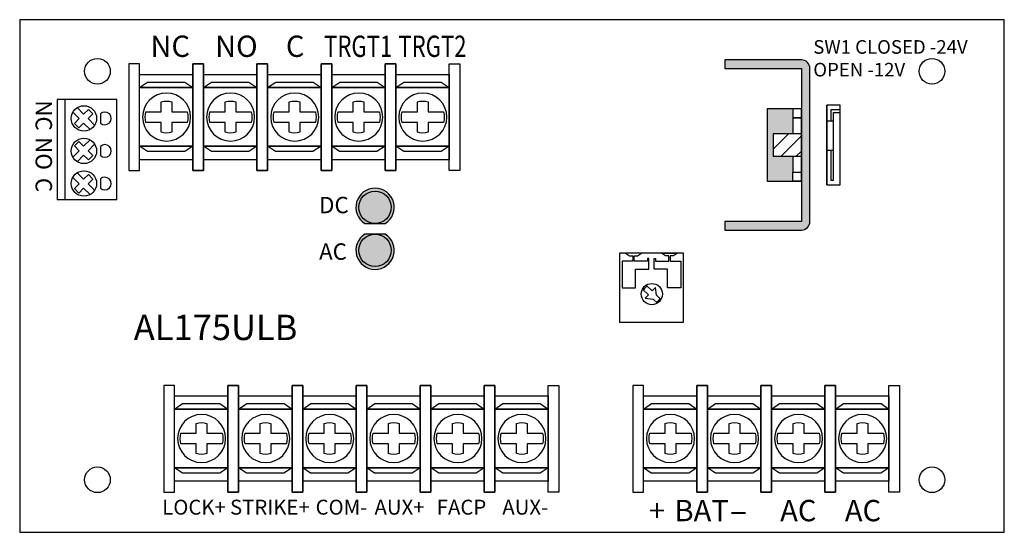
# Model space of a CAD drawing. Extents: x 0 to 5.78, y 0 to 3.01.
import ezdxf
from ezdxf.enums import TextEntityAlignment as Align

# ---------------------------------------------------------------- set-up
doc = ezdxf.new("R2010")
doc.units = 0
doc.header["$MEASUREMENT"] = 0
doc.layers.get('0').update_dxf_attribs({"linetype": 'CONTINUOUS'})
doc.styles.add('TAHOMA', font='TAHOMA.TTF')
pattern_1 = [(45, (-3.82643, -8.99), (-0.04419417, 0.04419417), [])]

# ---------------------------------------------------------------- blocks, each defined once
blk = doc.blocks.new('SCREW_TERMINAL')
for p, q in [((-0.0305, 0.0312), (-0.121, 0.0312)), ((0.121, 0.0312), (0.032, 0.0312)), ((-0.121, -0.0312), (-0.0305, -0.0312)), ((0.032, -0.0312), (0.121, -0.0312))]:
    blk.add_line(p, q)
for points in [[(-0.2165, -0.3139), (-0.154, -0.3139), (-0.154, 0.3111), (-0.2165, 0.3111)], [(0.221, -0.3139), (0.1585, -0.3139), (0.1585, 0.3111), (0.221, 0.3111)], [(-0.154, -0.2507), (0.1585, -0.2507), (0.1585, 0.2493), (-0.154, 0.2493)], [(-0.154, 0.1728), (0.1585, 0.1728), (0.1113, 0.2042), (-0.1075, 0.2042)], [(-0.154, -0.171), (0.1585, -0.171), (0.1585, 0.1728), (-0.154, 0.1728)], [(0.1585, -0.171), (-0.154, -0.171), (-0.1067, -0.2024), (0.1121, -0.2024)]]:
    blk.add_lwpolyline(points, close=True)
for points in [[(-0.0305, 0.0887), (-0.0305, 0.0312)], [(0.032, 0.0312), (0.032, 0.0881)], [(-0.0305, -0.0312), (-0.0305, -0.0887)], [(0.032, -0.0881), (0.032, -0.0312)]]:
    blk.add_lwpolyline(points)
blk.add_lwpolyline([(-0.121, 0.0312, 0.127017), (-0.121, -0.0312)], format="xyb")
blk.add_circle((0, 0), 0.1406)
for radius, start, end in [(0.0938, 70.00964, 108.95374), (0.125, 345.52249, 14.47751), (0.0938, 251.04626, 289.99036)]:
    blk.add_arc((0, 0), radius, start, end)
blk = doc.blocks.new('LED')
for color, points in [(12, [(-0.0313, -0.0603), (-0.0313, 0, -1), (-0.2213, 0, -1), (-0.0313, 0), (-0.0313, 0.0603, 3.44342)]), (1, [(-0.2213, 0, 1), (-0.0313, 0, 1)]), (82, [(0.2213, 0, -1), (0.0312, 0), (0.0312, -0.0603, 3.44342), (0.0312, 0.0603), (0.0312, 0, -1)]), (3, [(0.0312, 0, 1), (0.2213, 0, 1)])]:
    blk.add_hatch(color=color).paths.add_polyline_path(points)
at = {"color": 12, "linetype": 'CONTINUOUS'}
blk.add_line((-0.0313, -0.0603), (-0.0313, 0.0603), dxfattribs=at)
at = {"color": 82, "linetype": 'CONTINUOUS'}
blk.add_line((0.0312, 0.0603), (0.0312, -0.0603), dxfattribs=at)
at = {"color": 1, "linetype": 'CONTINUOUS'}
blk.add_circle((-0.1263, 0), 0.095, dxfattribs=at)
at = {"color": 3, "linetype": 'CONTINUOUS'}
blk.add_circle((0.1263, 0), 0.095, dxfattribs=at)
at = {"color": 12, "linetype": 'CONTINUOUS'}
blk.add_arc((-0.1263, 0), 0.1125, 32.38754, 327.61246, dxfattribs=at)
at = {"color": 82, "linetype": 'CONTINUOUS'}
blk.add_arc((0.1263, 0), 0.1125, 212.38754, 147.61246, dxfattribs=at)
blk = doc.blocks.new('CONNECTOR_02A')
for p, q in [((0.5897, 0.35), (0.5897, 0)), ((0.0844, 0.2538), (0.1386, 0.2538)), ((0.2757, 0.2538), (0.3299, 0.2538)), ((0.467, 0.2538), (0.5212, 0.2538))]:
    blk.add_line(p, q)
at = {"color": 7, "linetype": 'CONTINUOUS'}
blk.add_line((0, 0.045), (0.5897, 0.045), dxfattribs=at)
for points in [[(0.5897, 0.35), (0, 0.35), (0, 0), (0.5897, 0)], [(0.0586, 0.1831), (0.085, 0.2095)], [(0.0586, 0.1831), (0.0867, 0.155)], [(0.113, 0.1814), (0.085, 0.2095)], [(0.113, 0.1814), (0.1513, 0.2196)], [(0.1769, 0.1925), (0.1394, 0.155)], [(0.2374, 0.1925), (0.2749, 0.155)], [(0.3013, 0.1814), (0.263, 0.2196)], [(0.3013, 0.1814), (0.3293, 0.2095)], [(0.3557, 0.1831), (0.3276, 0.155)], [(0.3557, 0.1831), (0.3293, 0.2095)], [(0.4412, 0.1831), (0.4676, 0.2095)], [(0.4412, 0.1831), (0.4693, 0.155)], [(0.4957, 0.1814), (0.4676, 0.2095)], [(0.4957, 0.1814), (0.5339, 0.2196)], [(0.5595, 0.1925), (0.522, 0.155)], [(0.0484, 0.1168), (0.0867, 0.155)], [(0.113, 0.1287), (0.0756, 0.0912)], [(0.113, 0.1287), (0.1411, 0.1006)], [(0.1675, 0.127), (0.1394, 0.155)], [(0.1675, 0.127), (0.1411, 0.1006)], [(0.2468, 0.127), (0.2749, 0.155)], [(0.2468, 0.127), (0.2732, 0.1006)], [(0.3013, 0.1287), (0.2732, 0.1006)], [(0.3013, 0.1287), (0.3387, 0.0912)], [(0.3659, 0.1168), (0.3276, 0.155)], [(0.431, 0.1168), (0.4693, 0.155)], [(0.4957, 0.1287), (0.4582, 0.0912)], [(0.4957, 0.1287), (0.5237, 0.1006)], [(0.5501, 0.127), (0.522, 0.155)], [(0.5501, 0.127), (0.5237, 0.1006)]]:
    blk.add_lwpolyline(points, dxfattribs=at)
for centre in [(0.1115, 0.1566), (0.3028, 0.1566), (0.4941, 0.1566)]:
    blk.add_circle(centre, 0.0746, dxfattribs=at)
for centre in [(0.1115, 0.2794), (0.3028, 0.2794), (0.4941, 0.2794)]:
    blk.add_arc(centre, 0.0373, 316.66856, 223.33144, dxfattribs=at)
blk = doc.blocks.new('HEAT_SINK_2-1')
for points in [[(0.5, -0.5), (0.5, -0.45), (0.05, -0.45), (0.05, 0.45), (0.5, 0.45), (0.5, 0.5), (0.05, 0.5, 0.414214), (0, 0.45), (0, -0.45, 0.414214), (0.05, -0.5)], [(0.5, -0.45), (0.05, -0.45), (0.05, 0.45), (0.5, 0.45), (0.5, 0.5), (0.05, 0.5, 0.414214), (0, 0.45), (0, -0.45, 0.414214), (0.05, -0.5), (0.5, -0.5)], [(0.215, 0.066), (0.215, -0.066), (0.1, -0.066), (0.1, -0.16), (0.1, -0.2125), (0.25, -0.2125), (0.25, 0.2125), (0.1, 0.2125), (0.1, 0.16), (0.1, 0.066)], [(0.25, 0.2125), (0.1, 0.2125), (0.1, 0.16), (0.1, 0.066), (0.215, 0.066), (0.215, -0.066), (0.1, -0.066), (0.1, -0.16), (0.1, -0.2125), (0.25, -0.2125)]]:
    blk.add_hatch(color=256).paths.add_polyline_path(points)
h = blk.add_hatch()
h.set_pattern_fill('ANSI31', color=256, scale=0.5, style=0)
h.set_pattern_definition(pattern_1)
h.paths.add_polyline_path([(0.215, -0.066), (0.215, 0.066), (0.05, 0.066), (0.05, -0.066)])
h = blk.add_hatch()
h.set_pattern_fill('ANSI31', color=256, scale=0.5, style=0)
h.set_pattern_definition(pattern_1)
h.paths.add_polyline_path([(0.215, 0.066), (0.05, 0.066), (0.05, -0.066), (0.215, -0.066)])
blk.add_lwpolyline([(0, -0.45, 0.414214), (0.05, -0.5), (0.5, -0.5), (0.5, -0.45), (0.05, -0.45), (0.05, 0.45), (0.5, 0.45), (0.5, 0.5), (0.05, 0.5, 0.414214), (0, 0.45), (0, -0.45)], format="xyb", close=True)
blk.add_lwpolyline([(0, -0.45, 0.414214), (0.05, -0.5), (0.5, -0.5), (0.5, -0.45), (0.05, -0.45), (0.05, 0.45), (0.5, 0.45), (0.5, 0.5), (0.05, 0.5, 0.414214), (0, 0.45), (0, -0.45)], format="xyb", close=True)
for points in [[(0.5, 0.45), (0.5, 0.5), (0.05, 0.5)], [(0.5, 0.45), (0.5, 0.5), (0.05, 0.5)], [(0, 0.45), (0, -0.45)], [(0, 0.45), (0, -0.45)], [(0.1, 0.066), (0.1, 0.16), (0.05, 0.16), (0.05, -0.16), (0.1, -0.16), (0.1, -0.066)], [(0.1, 0.066), (0.1, 0.16), (0.05, 0.16), (0.05, -0.16), (0.1, -0.16), (0.1, -0.066)], [(0.05, -0.5), (0.5, -0.5), (0.5, -0.45)], [(0.05, -0.5), (0.5, -0.5), (0.5, -0.45)]]:
    blk.add_lwpolyline(points)
for points in [[(0.05, 0.45), (0.05, 0.45), (0.05, 0.45), (0.05, 0.45)], [(0.05, 0.45), (0.05, 0.45), (0.05, 0.45), (0.05, 0.45)], [(0.05, -0.2125), (0.25, -0.2125), (0.25, 0.2125), (0.05, 0.2125)], [(0.1, 0.16), (0.05, 0.16), (0.05, 0.2125), (0.1, 0.2125)], [(0.05, -0.2125), (0.25, -0.2125), (0.25, 0.2125), (0.05, 0.2125)], [(0.1, 0.16), (0.05, 0.16), (0.05, 0.2125), (0.1, 0.2125)], [(0.05, -0.066), (0.215, -0.066), (0.215, 0.066), (0.05, 0.066)], [(0.05, -0.066), (0.215, -0.066), (0.215, 0.066), (0.05, 0.066)], [(0.1, -0.16), (0.05, -0.16), (0.05, -0.2125), (0.1, -0.2125)], [(0.1, -0.16), (0.05, -0.16), (0.05, -0.2125), (0.1, -0.2125)]]:
    blk.add_lwpolyline(points, close=True)

msp = doc.modelspace()

# ---------------------------------------------------------------- linework, layer by layer
for points in [[(0, 0), (5.7813, 0), (5.7813, 3.0118), (0, 3.0118)], [(4.8176, 2.0412), (4.8176, 2.51), (4.7395, 2.51), (4.7395, 2.0412)], [(4.7395, 2.0412), (4.7395, 2.51), (4.7395, 2.51), (4.7395, 2.0412)], [(3.5217, 1.2339), (3.8967, 1.2339), (3.8967, 1.6401), (3.5217, 1.6401)], [(3.5998, 1.6245), (3.5998, 1.5933), (3.5373, 1.5933), (3.5373, 1.437), (3.6154, 1.437), (3.6154, 1.5464), (3.6935, 1.5464), (3.6935, 1.6089), (3.6857, 1.6089), (3.6857, 1.5933), (3.6076, 1.5933), (3.6076, 1.6245), (3.6271, 1.6245), (3.6506, 1.6401), (3.5568, 1.6401), (3.5803, 1.6245), (3.5998, 1.6245)], [(3.8185, 1.6245), (3.8185, 1.5933), (3.881, 1.5933), (3.881, 1.437), (3.8029, 1.437), (3.8029, 1.5464), (3.7248, 1.5464), (3.7248, 1.6089), (3.7326, 1.6089), (3.7326, 1.5933), (3.8107, 1.5933), (3.8107, 1.6245), (3.7912, 1.6245), (3.7678, 1.6401), (3.8615, 1.6401), (3.8381, 1.6245), (3.8185, 1.6245)]]:
    msp.add_lwpolyline(points, close=True)
for points in [[(4.7786, 2.4162), (4.7786, 2.4671), (4.8176, 2.4671), (4.8176, 2.4827), (4.763, 2.4827), (4.763, 2.4162)], [(4.763, 2.2443), (4.763, 2.0685), (4.7786, 2.0685), (4.7786, 2.2443)], [(4.763, 2.0412), (4.7786, 2.0412)], [(3.766, 1.3685), (3.74, 1.3932), (3.7324, 1.4377), (3.7138, 1.4182), (3.6781, 1.4522)], [(3.6568, 1.4294), (3.6923, 1.3956), (3.6726, 1.375), (3.72, 1.3691), (3.7442, 1.3461)]]:
    msp.add_lwpolyline(points)
at = {"color": 7}
msp.add_lwpolyline([(4.7786, 2.2443), (4.7786, 2.4162), (4.7395, 2.4162), (4.7395, 2.2443)], close=True, dxfattribs=at)
at = {"color": 7, "linetype": 'CONTINUOUS'}
for centre in [(0.4567, 2.7087), (5.3567, 2.7087), (0.4567, 0.3087), (5.3567, 0.3087)]:
    msp.add_circle(centre, 0.0754, dxfattribs=at)
msp.add_circle((3.7117, 1.3995), 0.0625)
for start, end in [(120.40988, 153.6151), (299.13417, 332.33939)]:
    msp.add_arc((3.7117, 1.3995), 0.0547, start, end)

# ---------------------------------------------------------------- block references
at = {"zscale": 0.03937007874}
for name, p, rotation in [('HEAT_SINK_2-1', (4.6395, 2.2756), 180), ('LED', (2.0866, 1.7832), 270)]:
    msp.add_blockref(name, p, dxfattribs=dict(at, rotation=rotation))
at = {"color": 7, "linetype": 'CONTINUOUS', "xscale": -1.0031496062952, "yscale": 1.0031496062952, "zscale": 1.0031496062952}
for p in [(0.8623, 2.4399), (1.2385, 2.4399), (1.6147, 2.4399), (1.9909, 2.4399), (2.3671, 2.4399), (1.0682, 0.5511), (1.4444, 0.5511), (1.8206, 0.5511), (2.1967, 0.5511), (2.5729, 0.5511), (2.9491, 0.5511), (3.8211, 0.5511), (4.1972, 0.5511), (4.5734, 0.5511), (4.9496, 0.5511)]:
    msp.add_blockref('SCREW_TERMINAL', p, dxfattribs=at)
at = {"rotation": 270}
msp.add_blockref('CONNECTOR_02A', (0.2205, 2.5433), dxfattribs=at)

# ---------------------------------------------------------------- texts
at = {"style": 'TAHOMA'}
for s, height, p in [('NC', 0.12519, (0.7674, 2.7931)), ('NO', 0.12519, (1.147, 2.7931)), ('C', 0.1252, (1.563, 2.7931)), ('DC', 0.0963, (1.7579, 1.8746)), ('AC', 0.0963, (1.7579, 1.6014)), ('AL175ULB', 0.14867, (0.6697, 1.1295)), ('LOCK+', 0.08764, (0.8369, 0.1039)), ('STRIKE+', 0.08764, (1.235, 0.1039)), ('COM-', 0.08764, (1.7374, 0.1039)), ('AUX+', 0.08764, (2.0833, 0.1039)), ('FACP', 0.08764, (2.4487, 0.1039)), ('AUX-', 0.08764, (2.8338, 0.1039)), ('BAT', 0.12519, (3.8449, 0.0651)), ('AC', 0.12519, (4.4653, 0.0651)), ('AC', 0.12519, (4.845, 0.0651)), ('+', 0.1252, (3.6948, 0.0651))]:
    msp.add_text(s, height=height, dxfattribs=at).set_placement(p)
for s, height, width, p, p2 in [('TRGT1', 0.12519, 0.77342, (1.7874, 2.7931), (2.1872, 2.7931)), ('TRGT2', 0.12519, 0.77342, (2.2236, 2.7931), (2.6234, 2.7931)), ('-', 0.1252, 1.832713, (4.163, 0.0651), (4.2776, 0.0651))]:
    msp.add_text(s, height=height, dxfattribs=dict(at, width=width)).set_placement(p, p2, align=Align.FIT)
for s, p in [('NC', (0.0933, 2.5383)), ('NO', (0.0933, 2.3215)), ('C', (0.0933, 2.0826))]:
    msp.add_text(s, height=0.0963, rotation=270, dxfattribs=at).set_placement(p)
at = {"color": 7, "linetype": 'CONTINUOUS', "insert": (4.6596, 2.8916), "char_height": 0.08, "width": 1.031959, "attachment_point": 1, "style": 'TAHOMA'}
msp.add_mtext('{\\fArial|b0|i0|c0|p34;SW1 CLOSED -24V\\POPEN -12V}', dxfattribs=at)

doc.saveas('drawing.dxf')
